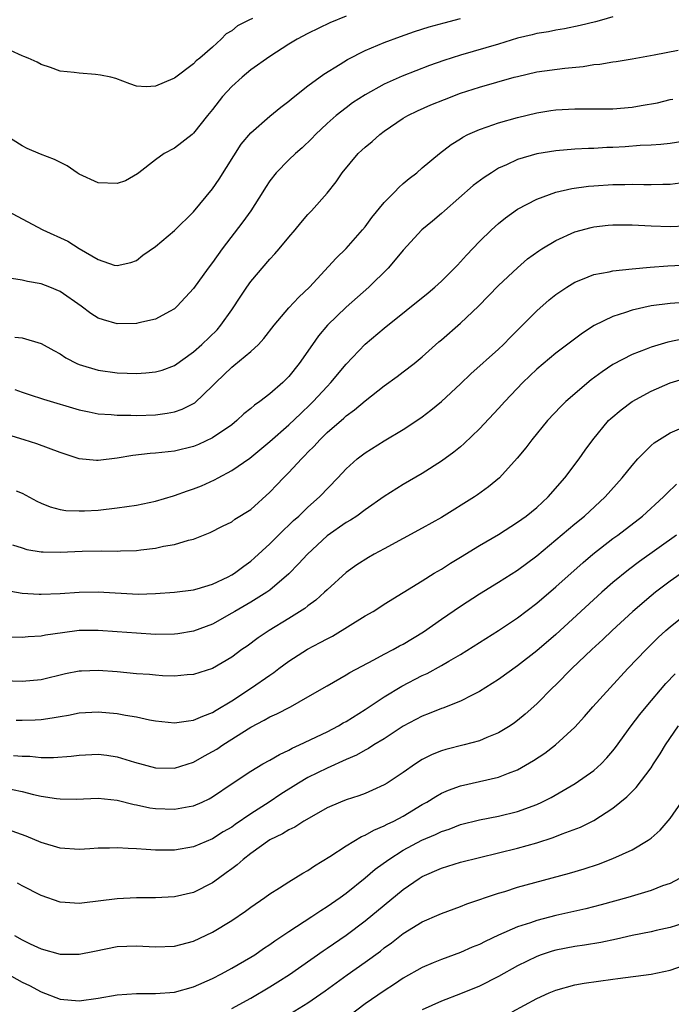
# Model space of a CAD drawing. Units: inches. Extents: x 2556000 to 2559000, y 1506000 to 1509000.
# Drawn here: x 2556917 to 2556985, y 1508796 to 1508899 of the extents above; entities that cross this region are included whole.
import ezdxf

# ---------------------------------------------------------------- set-up
doc = ezdxf.new("R2010")
doc.units = ezdxf.units.IN
doc.header["$MEASUREMENT"] = 0
doc.layers.add('LD25561506_2ft', color=2, linetype='Continuous')

msp = doc.modelspace()

# ---------------------------------------------------------------- linework, layer by layer
at = {"layer": 'LD25561506_2ft'}
for points, elevation in [([(2556913.84, 1508879.84), (2556919.18, 1508877), (2556921.82, 1508875.82), (2556923, 1508875.04), (2556925, 1508873.9), (2556926.68, 1508873.32), (2556927, 1508873.26), (2556928.41, 1508873.59), (2556929, 1508873.8), (2556929.66, 1508874.34), (2556931, 1508875.26), (2556933, 1508876.93), (2556935, 1508878.9), (2556937, 1508881.29), (2556937.69, 1508882.31), (2556940.01, 1508885.99), (2556941, 1508887.18), (2556943, 1508888.91), (2556944.14, 1508889.86), (2556945, 1508890.49), (2556945.26, 1508890.74), (2556947, 1508892.12), (2556948.66, 1508893.34), (2556950.37, 1508894.37), (2556951.14, 1508894.86), (2556953, 1508895.81), (2556955, 1508896.65), (2556956.71, 1508897.29), (2556958.19, 1508897.81), (2556959.71, 1508898.29), (2556961.28, 1508898.72), (2556963, 1508899.15)], 9732), ([(2556951, 1508899.42), (2556949.3, 1508898.7), (2556947, 1508897.58), (2556945.87, 1508897), (2556945, 1508896.49), (2556943, 1508895.19), (2556941, 1508893.77), (2556940.09, 1508893), (2556939, 1508892.04), (2556938.05, 1508891), (2556937, 1508889.64), (2556936.47, 1508889), (2556935, 1508887.14), (2556934.84, 1508887), (2556933, 1508885.57), (2556931.93, 1508885), (2556931, 1508884.35), (2556929.27, 1508883), (2556929.13, 1508882.87), (2556927.87, 1508882.13), (2556927, 1508881.85), (2556925, 1508881.94), (2556923, 1508882.86), (2556922.78, 1508883), (2556921.73, 1508883.73), (2556920.4, 1508884.4), (2556918.94, 1508884.94), (2556917.55, 1508885.55), (2556917, 1508885.81), (2556915.13, 1508887)], 9730), ([(2556941.18, 1508899.18), (2556940.79, 1508899), (2556939.6, 1508898.4), (2556939, 1508897.86), (2556938.43, 1508897.57), (2556937.9, 1508897), (2556937, 1508896.17), (2556935.64, 1508895), (2556935.26, 1508894.74), (2556935, 1508894.42), (2556933, 1508892.92), (2556932.83, 1508892.83), (2556931, 1508892.06), (2556930.01, 1508892.01), (2556929, 1508892.06), (2556928.31, 1508892.31), (2556926.86, 1508892.86), (2556926.33, 1508893), (2556925.23, 1508893.23), (2556924.7, 1508893.3), (2556923, 1508893.42), (2556922.48, 1508893.52), (2556921, 1508893.66), (2556919.98, 1508894.02), (2556919, 1508894.34), (2556918.59, 1508894.59), (2556917.66, 1508895), (2556917.2, 1508895.2), (2556917, 1508895.26), (2556915.81, 1508895.81)], 9728), ([(2556979, 1508899.35), (2556977.81, 1508899), (2556977.17, 1508898.83), (2556975.57, 1508898.43), (2556973.92, 1508898.08), (2556973, 1508897.94), (2556972.23, 1508897.77), (2556971, 1508897.58), (2556970.54, 1508897.46), (2556969, 1508897.09), (2556967, 1508896.48), (2556963, 1508895.33), (2556961.24, 1508894.76), (2556959.76, 1508894.24), (2556956.88, 1508893.12), (2556955, 1508892.29), (2556953, 1508891.18), (2556951.69, 1508890.31), (2556951, 1508889.8), (2556949.96, 1508889), (2556949, 1508888.17), (2556947.78, 1508887), (2556947.4, 1508886.6), (2556946.39, 1508885.61), (2556945.69, 1508885), (2556945, 1508884.34), (2556943.66, 1508883), (2556943, 1508882.13), (2556942.55, 1508881.45), (2556942.28, 1508881), (2556941, 1508879), (2556940.16, 1508877.84), (2556937.99, 1508875), (2556937, 1508873.6), (2556936.53, 1508873), (2556935, 1508870.85), (2556933.29, 1508869), (2556933, 1508868.74), (2556932.46, 1508868.46), (2556931, 1508867.65), (2556929.24, 1508867.24), (2556929, 1508867.17), (2556927, 1508867.16), (2556925.56, 1508867.56), (2556925, 1508867.75), (2556924.22, 1508868.22), (2556923.2, 1508869), (2556921, 1508870.54), (2556919.91, 1508871), (2556919, 1508871.34), (2556917.59, 1508871.59), (2556917, 1508871.73), (2556915.91, 1508871.91)], 9734), ([(2556916.25, 1508865.75), (2556917, 1508865.68), (2556919, 1508865.08), (2556920.34, 1508864.34), (2556921, 1508864), (2556921.6, 1508863.6), (2556922.76, 1508863), (2556923, 1508862.89), (2556925, 1508862.28), (2556927, 1508862.01), (2556928.03, 1508861.97), (2556929, 1508861.94), (2556929.99, 1508862.01), (2556931, 1508862.11), (2556931.69, 1508862.31), (2556933, 1508862.78), (2556935, 1508864.2), (2556935.88, 1508865), (2556937.46, 1508866.54), (2556937.86, 1508867), (2556939, 1508868.61), (2556939.95, 1508870.05), (2556940.58, 1508871), (2556941, 1508871.58), (2556943, 1508873.94), (2556943.52, 1508874.48), (2556943.97, 1508875), (2556945, 1508876.25), (2556945.65, 1508877), (2556946.26, 1508877.74), (2556947, 1508878.61), (2556947.37, 1508879), (2556949, 1508880.87), (2556949.95, 1508882.05), (2556950.59, 1508883), (2556952.27, 1508885), (2556952.65, 1508885.35), (2556953, 1508885.67), (2556953.73, 1508886.27), (2556954.53, 1508887), (2556955, 1508887.35), (2556957, 1508888.72), (2556957.48, 1508889), (2556958.51, 1508889.49), (2556959.9, 1508890.1), (2556961.31, 1508890.69), (2556963, 1508891.33), (2556965, 1508891.97), (2556968.63, 1508893), (2556969, 1508893.1), (2556971, 1508893.56), (2556973.95, 1508893.95), (2556975.87, 1508894.13), (2556977, 1508894.33), (2556977.62, 1508894.38), (2556979, 1508894.61), (2556979.35, 1508894.65), (2556981, 1508894.93), (2556983.34, 1508895.34), (2556985.83, 1508895.83)], 9736), ([(2556916.26, 1508860.26), (2556917, 1508859.98), (2556917.75, 1508859.75), (2556919.25, 1508859.25), (2556923, 1508858.14), (2556924.06, 1508857.94), (2556925, 1508857.73), (2556926.37, 1508857.63), (2556927, 1508857.56), (2556928.43, 1508857.57), (2556929, 1508857.55), (2556931, 1508857.62), (2556932.22, 1508857.78), (2556933, 1508857.92), (2556933.8, 1508858.2), (2556935.12, 1508858.88), (2556937, 1508860.66), (2556937.32, 1508861), (2556938.18, 1508861.82), (2556939, 1508862.62), (2556939.22, 1508862.78), (2556941, 1508864.26), (2556941.81, 1508865), (2556942.38, 1508865.62), (2556943.44, 1508867), (2556945, 1508868.83), (2556946.04, 1508869.96), (2556947.15, 1508871), (2556949.96, 1508874.04), (2556951, 1508875.05), (2556952.72, 1508877), (2556953, 1508877.34), (2556953.71, 1508878.29), (2556955, 1508879.89), (2556956.12, 1508881), (2556956.54, 1508881.46), (2556957, 1508881.85), (2556957.61, 1508882.39), (2556958.41, 1508883), (2556959, 1508883.51), (2556960.79, 1508885), (2556962.04, 1508885.96), (2556963, 1508886.56), (2556963.26, 1508886.74), (2556963.78, 1508887), (2556965, 1508887.54), (2556965.8, 1508887.8), (2556967, 1508888.23), (2556969, 1508888.79), (2556971, 1508889.27), (2556972.48, 1508889.52), (2556973, 1508889.59), (2556975, 1508889.71), (2556976.32, 1508889.68), (2556977, 1508889.69), (2556978.32, 1508889.68), (2556979, 1508889.69), (2556981, 1508889.87), (2556981.97, 1508890.03), (2556983.66, 1508890.34), (2556985, 1508890.66), (2556985.28, 1508890.72)], 9738), ([(2556987, 1508886.36), (2556985, 1508886.07), (2556984.03, 1508885.97), (2556983, 1508885.9), (2556981.85, 1508885.85), (2556980.28, 1508885.72), (2556979, 1508885.65), (2556978.36, 1508885.64), (2556977, 1508885.55), (2556976.45, 1508885.55), (2556975, 1508885.46), (2556973, 1508885.3), (2556971, 1508884.99), (2556969, 1508884.4), (2556967.84, 1508883.84), (2556967, 1508883.46), (2556966.25, 1508883), (2556965.5, 1508882.5), (2556964.35, 1508881.65), (2556961.31, 1508879), (2556961, 1508878.71), (2556960.07, 1508877.93), (2556958.94, 1508877), (2556957, 1508874.89), (2556956.15, 1508873.85), (2556955.4, 1508873), (2556953.4, 1508871), (2556951, 1508868.9), (2556949.06, 1508867), (2556948.12, 1508865.88), (2556947.48, 1508865), (2556946.08, 1508863), (2556945, 1508861.62), (2556944.69, 1508861.31), (2556944.38, 1508861), (2556943, 1508859.81), (2556941.94, 1508859), (2556941.38, 1508858.62), (2556941, 1508858.29), (2556940.28, 1508857.72), (2556939.54, 1508857), (2556939, 1508856.57), (2556937, 1508855.19), (2556935.5, 1508854.5), (2556935, 1508854.3), (2556933, 1508853.79), (2556931, 1508853.58), (2556930.46, 1508853.54), (2556928.64, 1508853.36), (2556927, 1508853.07), (2556925, 1508852.81), (2556924.82, 1508852.82), (2556923, 1508853.01), (2556921, 1508853.65), (2556918.56, 1508854.56), (2556917.24, 1508855), (2556915.52, 1508855.52)], 9740), ([(2556916.37, 1508849.63), (2556917, 1508849.4), (2556918.57, 1508848.57), (2556919, 1508848.36), (2556919.97, 1508847.97), (2556921, 1508847.69), (2556921.59, 1508847.59), (2556923, 1508847.53), (2556923.54, 1508847.54), (2556925, 1508847.63), (2556927, 1508847.85), (2556928.01, 1508848.01), (2556929, 1508848.15), (2556931, 1508848.56), (2556932.89, 1508849.11), (2556933, 1508849.14), (2556934.35, 1508849.65), (2556935, 1508849.85), (2556935.82, 1508850.18), (2556937.21, 1508850.79), (2556937.58, 1508851), (2556939, 1508851.76), (2556940.92, 1508853.08), (2556943, 1508854.8), (2556945, 1508856.55), (2556946.24, 1508857.76), (2556947.28, 1508858.72), (2556947.56, 1508859), (2556949, 1508860.59), (2556949.4, 1508861), (2556951, 1508862.91), (2556952.99, 1508865.01), (2556955, 1508866.69), (2556959.6, 1508870.4), (2556960.32, 1508871), (2556961, 1508871.61), (2556962.38, 1508873), (2556962.68, 1508873.32), (2556963, 1508873.65), (2556963.64, 1508874.36), (2556965, 1508875.77), (2556966.26, 1508877), (2556967, 1508877.68), (2556967.73, 1508878.27), (2556969, 1508879.16), (2556971, 1508880.22), (2556973, 1508880.95), (2556974.67, 1508881.33), (2556976.43, 1508881.57), (2556977, 1508881.62), (2556979, 1508881.76), (2556980.24, 1508881.76), (2556981, 1508881.79), (2556982.24, 1508881.76), (2556983, 1508881.76), (2556984.22, 1508881.78), (2556985, 1508881.81), (2556986.05, 1508881.95)], 9742), ([(2556915.99, 1508843.99), (2556917, 1508843.65), (2556917.5, 1508843.5), (2556919, 1508843.25), (2556919.23, 1508843.23), (2556921, 1508843.2), (2556923.31, 1508843.31), (2556925.35, 1508843.35), (2556927, 1508843.32), (2556927.34, 1508843.34), (2556929, 1508843.4), (2556929.47, 1508843.47), (2556931, 1508843.64), (2556931.83, 1508843.83), (2556933, 1508844.01), (2556934.47, 1508844.47), (2556935, 1508844.59), (2556936.73, 1508845.27), (2556938.05, 1508845.95), (2556939, 1508846.39), (2556939.34, 1508846.66), (2556941, 1508847.7), (2556943, 1508849.5), (2556943.74, 1508850.26), (2556944.43, 1508851), (2556945, 1508851.57), (2556946.33, 1508853), (2556946.67, 1508853.33), (2556947, 1508853.69), (2556947.66, 1508854.34), (2556948.24, 1508855), (2556949, 1508855.75), (2556950.75, 1508857.25), (2556951, 1508857.49), (2556951.88, 1508858.12), (2556953, 1508859.08), (2556955, 1508860.64), (2556956.37, 1508861.63), (2556957, 1508862.11), (2556958.16, 1508863), (2556959, 1508863.68), (2556960.74, 1508865.26), (2556961, 1508865.47), (2556963, 1508867.23), (2556964.88, 1508869), (2556967, 1508871.17), (2556968.97, 1508873.03), (2556970.05, 1508873.95), (2556971.21, 1508874.79), (2556971.54, 1508875), (2556973, 1508875.9), (2556975, 1508876.8), (2556976.73, 1508877.27), (2556977, 1508877.32), (2556978.5, 1508877.5), (2556979, 1508877.54), (2556981, 1508877.53), (2556983, 1508877.43), (2556985, 1508877.37), (2556986.58, 1508877.42)], 9744), ([(2556915.24, 1508839.24), (2556917, 1508838.92), (2556918.79, 1508838.79), (2556919, 1508838.79), (2556921, 1508838.86), (2556923, 1508839.01), (2556925, 1508839.05), (2556929.18, 1508838.82), (2556931, 1508838.86), (2556933, 1508839.01), (2556935, 1508839.27), (2556935.36, 1508839.36), (2556937, 1508839.86), (2556938.64, 1508840.64), (2556939, 1508840.82), (2556939.29, 1508841), (2556940.27, 1508841.73), (2556941, 1508842.25), (2556941.4, 1508842.6), (2556943, 1508844.09), (2556944.46, 1508845.54), (2556945, 1508846.04), (2556945.48, 1508846.52), (2556946.04, 1508847), (2556947, 1508847.93), (2556948.2, 1508849), (2556950.14, 1508851), (2556951, 1508851.94), (2556952.17, 1508853), (2556953, 1508853.64), (2556955, 1508854.88), (2556957, 1508856.07), (2556958.42, 1508857), (2556959, 1508857.41), (2556959.9, 1508858.1), (2556961, 1508859.01), (2556963, 1508860.85), (2556964.1, 1508861.9), (2556967, 1508864.48), (2556967.53, 1508865), (2556968.24, 1508865.76), (2556969, 1508866.49), (2556971, 1508868.51), (2556972.32, 1508869.68), (2556973, 1508870.24), (2556974.15, 1508871), (2556975, 1508871.51), (2556975.82, 1508871.82), (2556977, 1508872.31), (2556978.61, 1508872.61), (2556979, 1508872.71), (2556981, 1508872.92), (2556982.89, 1508873.11), (2556984.76, 1508873.24), (2556987, 1508873.34)], 9746), ([(2556987, 1508869.43), (2556985, 1508869.3), (2556983, 1508869.05), (2556981, 1508868.58), (2556980.33, 1508868.33), (2556979, 1508867.92), (2556977.04, 1508866.96), (2556975.81, 1508866.19), (2556973, 1508864.08), (2556971, 1508862.41), (2556969.56, 1508861), (2556967.67, 1508859), (2556967, 1508858.26), (2556965, 1508856.15), (2556963.4, 1508854.6), (2556963, 1508854.27), (2556962.3, 1508853.7), (2556961, 1508852.74), (2556959, 1508851.47), (2556957, 1508850.3), (2556955, 1508849.04), (2556953, 1508847.64), (2556952.13, 1508847), (2556951.45, 1508846.55), (2556951, 1508846.31), (2556949, 1508844.91), (2556946.94, 1508843), (2556946.02, 1508841.98), (2556945, 1508840.93), (2556943, 1508839.22), (2556942.7, 1508839), (2556941, 1508837.97), (2556939.32, 1508837), (2556939, 1508836.8), (2556937, 1508835.67), (2556935, 1508834.91), (2556933.36, 1508834.64), (2556933, 1508834.6), (2556931, 1508834.59), (2556929, 1508834.7), (2556927, 1508834.86), (2556925, 1508835), (2556923, 1508834.98), (2556921.24, 1508834.76), (2556919.48, 1508834.52), (2556919, 1508834.42), (2556917.65, 1508834.35), (2556917, 1508834.27), (2556915, 1508834.3)], 9748), ([(2556986.42, 1508865.58), (2556984.76, 1508865.24), (2556983, 1508864.71), (2556982.5, 1508864.5), (2556981, 1508863.93), (2556979, 1508862.88), (2556977.88, 1508862.12), (2556976.73, 1508861.27), (2556974.06, 1508859), (2556973.52, 1508858.48), (2556972.13, 1508857), (2556970.49, 1508855), (2556969.85, 1508854.15), (2556968.94, 1508853.06), (2556967.08, 1508851), (2556965.95, 1508850.05), (2556964.79, 1508849.21), (2556964.46, 1508849), (2556961, 1508846.85), (2556959, 1508845.71), (2556955, 1508843.55), (2556953.95, 1508843), (2556953.34, 1508842.66), (2556952.12, 1508841.88), (2556951, 1508841.08), (2556949, 1508839.26), (2556948.74, 1508839), (2556947.82, 1508838.18), (2556947, 1508837.6), (2556946.68, 1508837.32), (2556945, 1508836.27), (2556942.92, 1508835), (2556941.77, 1508834.23), (2556940.63, 1508833.37), (2556940.08, 1508833), (2556939, 1508832.21), (2556937, 1508831.02), (2556935, 1508830.38), (2556934.34, 1508830.34), (2556933, 1508830.22), (2556931.75, 1508830.25), (2556931, 1508830.3), (2556930.37, 1508830.37), (2556929, 1508830.46), (2556927, 1508830.66), (2556925, 1508830.82), (2556923.25, 1508830.75), (2556923, 1508830.74), (2556921.56, 1508830.44), (2556919, 1508829.84), (2556917, 1508829.65), (2556915, 1508829.73)], 9750), ([(2556916.4, 1508825.6), (2556917, 1508825.58), (2556918.37, 1508825.63), (2556919, 1508825.66), (2556920.17, 1508825.83), (2556921, 1508825.99), (2556921.87, 1508826.13), (2556923, 1508826.36), (2556925, 1508826.46), (2556927, 1508826.29), (2556927.87, 1508826.13), (2556929, 1508825.94), (2556930.36, 1508825.64), (2556931, 1508825.52), (2556933, 1508825.3), (2556934.47, 1508825.53), (2556935, 1508825.58), (2556935.97, 1508826.03), (2556937, 1508826.39), (2556937.37, 1508826.63), (2556939, 1508827.61), (2556941.09, 1508829), (2556943, 1508830.33), (2556943.42, 1508830.58), (2556943.95, 1508831), (2556945, 1508831.78), (2556946.96, 1508833.04), (2556948.27, 1508833.73), (2556949, 1508834.13), (2556949.58, 1508834.42), (2556953, 1508836.54), (2556953.83, 1508837), (2556954.55, 1508837.45), (2556955, 1508837.75), (2556959, 1508840.21), (2556960.25, 1508841), (2556961, 1508841.44), (2556961.94, 1508842.06), (2556963, 1508842.69), (2556965, 1508843.92), (2556967, 1508845.08), (2556969, 1508846.34), (2556969.9, 1508847), (2556971, 1508847.91), (2556972.2, 1508849), (2556973.96, 1508851), (2556975.45, 1508853), (2556976.09, 1508853.91), (2556976.88, 1508855), (2556978.55, 1508857), (2556978.78, 1508857.22), (2556979.85, 1508858.15), (2556981, 1508859.01), (2556983, 1508860.09), (2556985, 1508860.96), (2556987, 1508861.55)], 9752), ([(2556916.1, 1508821.9), (2556917, 1508821.83), (2556917.82, 1508821.82), (2556919, 1508821.69), (2556920.32, 1508821.68), (2556922.17, 1508821.83), (2556923, 1508821.94), (2556925, 1508822.02), (2556925.91, 1508821.91), (2556927, 1508821.74), (2556928.81, 1508821.19), (2556931, 1508820.61), (2556933, 1508820.56), (2556935, 1508821.19), (2556936.15, 1508821.85), (2556937, 1508822.3), (2556937.43, 1508822.57), (2556938.06, 1508823), (2556941, 1508824.85), (2556942.42, 1508825.58), (2556943, 1508825.94), (2556943.73, 1508826.26), (2556945.17, 1508827), (2556947, 1508828.04), (2556949, 1508829.21), (2556951, 1508830.34), (2556951.4, 1508830.6), (2556953.93, 1508831.93), (2556955, 1508832.52), (2556955.93, 1508833), (2556956.62, 1508833.38), (2556957, 1508833.57), (2556959.14, 1508834.86), (2556961, 1508836.17), (2556963, 1508837.54), (2556965, 1508838.83), (2556967, 1508840.05), (2556969, 1508841.34), (2556971, 1508842.82), (2556975, 1508846.18), (2556976.01, 1508847), (2556978.19, 1508849), (2556979.96, 1508851), (2556981, 1508852.31), (2556981.62, 1508853), (2556983, 1508854.4), (2556983.32, 1508854.68), (2556985, 1508855.71), (2556986.23, 1508856.23)], 9754), ([(2556915, 1508818.55), (2556917, 1508818.1), (2556918.2, 1508817.8), (2556919, 1508817.64), (2556920.63, 1508817.37), (2556921, 1508817.33), (2556922.68, 1508817.32), (2556925, 1508817.42), (2556927, 1508817.19), (2556928.76, 1508816.76), (2556929, 1508816.72), (2556930.42, 1508816.42), (2556931, 1508816.35), (2556933, 1508816.26), (2556934.55, 1508816.55), (2556935, 1508816.62), (2556935.9, 1508817), (2556936.65, 1508817.35), (2556937, 1508817.55), (2556939.05, 1508818.95), (2556941, 1508820.24), (2556942.28, 1508821), (2556943, 1508821.39), (2556944, 1508822), (2556945, 1508822.45), (2556945.35, 1508822.65), (2556946.12, 1508823), (2556949, 1508824.38), (2556950.2, 1508825), (2556950.7, 1508825.3), (2556951, 1508825.46), (2556953, 1508826.7), (2556955, 1508828.03), (2556956.84, 1508829.16), (2556959, 1508830.29), (2556959.5, 1508830.5), (2556961, 1508831.31), (2556961.78, 1508831.78), (2556963, 1508832.48), (2556967, 1508835.01), (2556969, 1508836.34), (2556971, 1508837.85), (2556973, 1508839.56), (2556975.86, 1508842.14), (2556976.89, 1508843), (2556979, 1508844.64), (2556979.5, 1508845), (2556982.11, 1508847), (2556984.31, 1508849), (2556984.65, 1508849.36), (2556985.66, 1508850.34)], 9756), ([(2556985.66, 1508845), (2556981.77, 1508842.23), (2556980.63, 1508841.37), (2556979, 1508840.02), (2556977.84, 1508839), (2556973, 1508834.59), (2556971, 1508832.86), (2556969, 1508831.3), (2556967, 1508829.87), (2556965, 1508828.6), (2556964.23, 1508828.23), (2556963, 1508827.58), (2556961.14, 1508826.86), (2556961, 1508826.82), (2556959.71, 1508826.29), (2556959, 1508826.03), (2556957, 1508824.96), (2556955, 1508823.65), (2556953.92, 1508823), (2556953.36, 1508822.64), (2556953, 1508822.45), (2556952.08, 1508821.92), (2556951, 1508821.47), (2556949, 1508820.57), (2556947, 1508819.58), (2556946.02, 1508819), (2556944.17, 1508817.83), (2556942.92, 1508817), (2556941, 1508815.77), (2556939.35, 1508814.65), (2556939, 1508814.39), (2556938.12, 1508813.88), (2556937, 1508813.15), (2556935, 1508812.3), (2556933, 1508811.97), (2556931, 1508811.98), (2556930.03, 1508812.03), (2556929, 1508812.11), (2556928.13, 1508812.13), (2556927, 1508812.22), (2556926.17, 1508812.17), (2556925, 1508812.18), (2556924.11, 1508812.11), (2556923, 1508812.04), (2556921, 1508812.16), (2556919, 1508812.78), (2556917.44, 1508813.44), (2556915, 1508814.3)], 9758), ([(2556987, 1508841.57), (2556985, 1508840.16), (2556983.46, 1508839), (2556983, 1508838.63), (2556981.1, 1508837), (2556978.92, 1508835), (2556977.95, 1508834.05), (2556976.79, 1508833), (2556974.7, 1508831), (2556973, 1508829.31), (2556972.67, 1508829), (2556971, 1508827.31), (2556969.79, 1508826.21), (2556969, 1508825.57), (2556968.68, 1508825.32), (2556968.2, 1508825), (2556967, 1508824.27), (2556965.77, 1508823.77), (2556965, 1508823.43), (2556963.39, 1508823), (2556961.48, 1508822.52), (2556961, 1508822.37), (2556960.02, 1508821.98), (2556959, 1508821.46), (2556958.29, 1508821), (2556957, 1508820.11), (2556955.3, 1508819), (2556955, 1508818.82), (2556953.76, 1508818.24), (2556953, 1508817.92), (2556952.33, 1508817.67), (2556951, 1508817.23), (2556950.4, 1508817), (2556949, 1508816.39), (2556947.61, 1508815.61), (2556946.57, 1508815), (2556945.62, 1508814.38), (2556945, 1508814.11), (2556944.33, 1508813.67), (2556943, 1508813.05), (2556941, 1508811.62), (2556940.2, 1508811), (2556939.57, 1508810.43), (2556939, 1508810.01), (2556938.43, 1508809.57), (2556937.61, 1508809), (2556937, 1508808.54), (2556935, 1508807.54), (2556933, 1508807.08), (2556931, 1508806.98), (2556929, 1508806.98), (2556927, 1508806.87), (2556925, 1508806.6), (2556923.55, 1508806.45), (2556923, 1508806.36), (2556921.52, 1508806.48), (2556921, 1508806.51), (2556919, 1508807.2), (2556917, 1508808.24), (2556916.51, 1508808.51)], 9760), ([(2556916.21, 1508803), (2556917, 1508802.55), (2556917.87, 1508802.13), (2556919, 1508801.61), (2556921, 1508801.07), (2556923, 1508801.07), (2556924.61, 1508801.39), (2556927, 1508801.85), (2556929, 1508801.93), (2556931, 1508801.82), (2556933, 1508801.89), (2556935, 1508802.42), (2556937, 1508803.36), (2556939, 1508804.58), (2556940.44, 1508805.56), (2556941, 1508805.99), (2556942.49, 1508807), (2556943, 1508807.37), (2556944, 1508808), (2556945, 1508808.65), (2556946.45, 1508809.55), (2556947, 1508809.84), (2556947.68, 1508810.32), (2556949.29, 1508811.29), (2556951, 1508812.41), (2556952.62, 1508813.38), (2556953, 1508813.53), (2556953.93, 1508814.07), (2556955, 1508814.5), (2556955.32, 1508814.68), (2556956, 1508815), (2556957, 1508815.54), (2556959, 1508816.74), (2556959.48, 1508817), (2556960.4, 1508817.6), (2556961, 1508817.93), (2556961.75, 1508818.25), (2556963, 1508818.71), (2556967, 1508819.62), (2556968.05, 1508820.05), (2556969, 1508820.4), (2556970.65, 1508821.35), (2556971.85, 1508822.15), (2556972.99, 1508823), (2556975, 1508824.85), (2556976.02, 1508825.98), (2556976.89, 1508827), (2556978.7, 1508829), (2556980.57, 1508831), (2556982.48, 1508833), (2556983.75, 1508834.25), (2556984.55, 1508835), (2556985, 1508835.39), (2556987, 1508836.98)], 9762), ([(2556913.88, 1508799.88), (2556917, 1508798.13), (2556917.77, 1508797.77), (2556919, 1508797.1), (2556921, 1508796.35), (2556923, 1508796.18), (2556925, 1508796.44), (2556927, 1508796.8), (2556929, 1508796.94), (2556931, 1508796.92), (2556933, 1508797.08), (2556935, 1508797.65), (2556937, 1508798.52), (2556937.94, 1508799), (2556939, 1508799.58), (2556940.36, 1508800.36), (2556941, 1508800.73), (2556941.42, 1508801), (2556942.35, 1508801.65), (2556943, 1508802.06), (2556943.54, 1508802.46), (2556945, 1508803.45), (2556947.4, 1508805), (2556948.35, 1508805.65), (2556949, 1508806.04), (2556950.37, 1508807), (2556951, 1508807.46), (2556953, 1508809.06), (2556954.04, 1508809.96), (2556955.47, 1508811), (2556957, 1508811.96), (2556958.95, 1508813), (2556960.39, 1508813.61), (2556961, 1508813.92), (2556961.82, 1508814.18), (2556963, 1508814.64), (2556965, 1508815.14), (2556967, 1508815.53), (2556969, 1508816.02), (2556971, 1508816.75), (2556971.55, 1508817), (2556972.51, 1508817.49), (2556973.79, 1508818.21), (2556975.05, 1508818.95), (2556977, 1508820.33), (2556977.75, 1508821), (2556978.36, 1508821.64), (2556979, 1508822.39), (2556979.27, 1508822.73), (2556980.92, 1508825), (2556981.82, 1508826.18), (2556982.49, 1508827), (2556984.56, 1508829.44), (2556985.54, 1508830.46)], 9764), ([(2556939, 1508795.37), (2556941, 1508796.45), (2556943, 1508797.63), (2556943.85, 1508798.15), (2556945.06, 1508798.94), (2556948.58, 1508801.42), (2556949, 1508801.69), (2556951, 1508803.05), (2556953, 1508804.54), (2556957, 1508807.85), (2556958.67, 1508809), (2556959, 1508809.2), (2556961, 1508810.08), (2556963, 1508810.7), (2556965, 1508811.21), (2556969, 1508812.16), (2556971, 1508812.72), (2556972.72, 1508813.28), (2556973.67, 1508813.67), (2556975.61, 1508814.39), (2556977, 1508815.09), (2556979, 1508816.37), (2556980.44, 1508817.56), (2556981, 1508818.13), (2556981.45, 1508818.55), (2556983, 1508820.61), (2556983.27, 1508821), (2556983.95, 1508822.05), (2556984.52, 1508823), (2556985.86, 1508825)], 9766), ([(2556945.16, 1508794.84), (2556947, 1508795.96), (2556948.8, 1508797.2), (2556951.11, 1508798.89), (2556953, 1508800.23), (2556954.61, 1508801.39), (2556955, 1508801.71), (2556955.75, 1508802.25), (2556957, 1508803.21), (2556959, 1508804.44), (2556960.77, 1508805.23), (2556961, 1508805.34), (2556963, 1508806.07), (2556963.66, 1508806.34), (2556967, 1508807.46), (2556967.64, 1508807.64), (2556969, 1508808.07), (2556974.45, 1508809.55), (2556975.98, 1508810.02), (2556977.49, 1508810.51), (2556979, 1508811.08), (2556981, 1508812), (2556982.7, 1508813), (2556983, 1508813.23), (2556983.95, 1508814.05), (2556985, 1508815.29), (2556986.19, 1508817)], 9768), ([(2556985.98, 1508809), (2556985, 1508808.48), (2556984.21, 1508808.21), (2556983, 1508807.75), (2556980.57, 1508807), (2556977.77, 1508806.23), (2556976.17, 1508805.83), (2556973, 1508805.12), (2556971, 1508804.59), (2556970.35, 1508804.35), (2556969, 1508803.91), (2556967, 1508803.04), (2556965.6, 1508802.4), (2556965, 1508802.09), (2556964.22, 1508801.78), (2556963, 1508801.23), (2556961, 1508800.51), (2556960.14, 1508800.14), (2556959, 1508799.67), (2556957, 1508798.53), (2556956.08, 1508797.92), (2556955, 1508797.23), (2556953, 1508795.85), (2556950.23, 1508793.77)], 9770), ([(2556987, 1508804.49), (2556985, 1508803.86), (2556983.55, 1508803.55), (2556983, 1508803.41), (2556981.02, 1508803.02), (2556979.37, 1508802.63), (2556977.72, 1508802.29), (2556976, 1508802), (2556975, 1508801.87), (2556973, 1508801.49), (2556972.62, 1508801.38), (2556971.48, 1508801), (2556971, 1508800.82), (2556969, 1508799.83), (2556967, 1508798.71), (2556965, 1508797.7), (2556963, 1508796.89), (2556961, 1508796.12), (2556959, 1508795.22)], 9772), ([(2556968.42, 1508795), (2556971, 1508796.41), (2556972.31, 1508797), (2556973, 1508797.29), (2556975, 1508797.84), (2556975.97, 1508798.03), (2556979, 1508798.45), (2556979.5, 1508798.5), (2556983, 1508798.97), (2556985, 1508799.39), (2556987, 1508800.09)], 9774)]:
    msp.add_lwpolyline(points, dxfattribs=dict(at, elevation=elevation))

doc.saveas('drawing.dxf')
